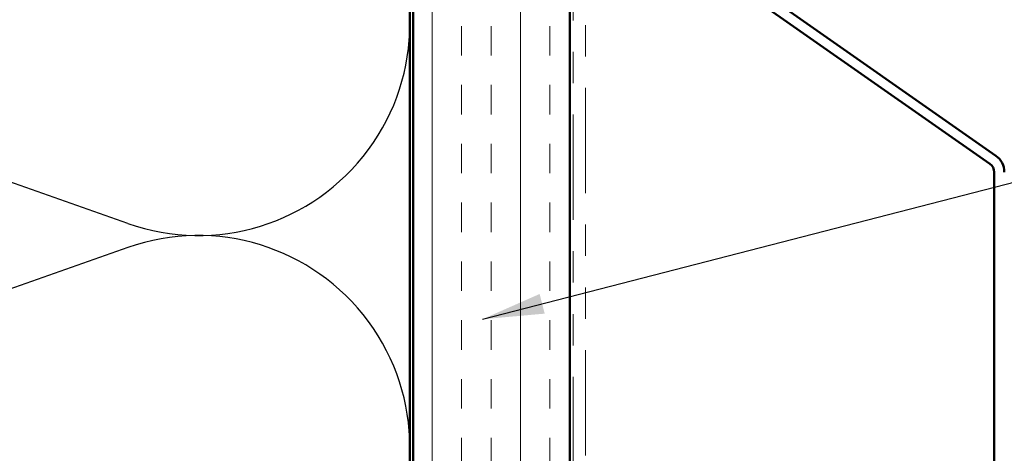
# Model space of a CAD drawing. Units: inches. Extents: x 0.6 to 33.4, y 0.5 to 21.4.
# Drawn here: x 8 to 11.1, y 8.9 to 10.2 of the extents above; entities that cross this region are included whole.
import ezdxf

# ---------------------------------------------------------------- set-up
doc = ezdxf.new("R2010")
doc.units = ezdxf.units.IN
doc.header["$LTSCALE"] = 2
doc.header["$MEASUREMENT"] = 0
doc.linetypes.add('DOUBLE_DASH_CHAIN', pattern=[1.2403, 0.6614, -0.0827, 0.1654, -0.0827, 0.1654, -0.0827])
for name, color, linetype, lineweight in [('Hatch (ANSI)', 7, 'Continuous', 18), ('Sketch Geometry (ANSI)', 7, 'Continuous', 25), ('Symbol (ANSI)', 7, 'Continuous', 25), ('Visible (ANSI)', 7, 'Continuous', 50)]:
    doc.layers.add(name, color=color, linetype=linetype, lineweight=lineweight)
doc.styles.add('Note Text (ANSI)', font='tahoma.ttf')
doc.dimstyles.new('Default (ANSI)$7', dxfattribs={"dimscale": 2, "dimtxt": 0.12, "dimasz": 0.098425, "dimexe": 0.125, "dimexo": 0.0625, "dimgap": 0.031496, "dimtad": 0, "dimtih": 1, "dimtoh": 1, "dimrnd": 1e-08, "dimzin": 4, "dimdsep": 46, "dimtxsty": 'Note Text (ANSI)', "dimcen": 0.09, "dimdle": 0.393701, "dimclrd": 256, "dimclre": 256, "dimclrt": 256, "dimadec": 0, "dimazin": 1, "dimtfac": 1, "dimtofl": 0, "dimtmove": 0, "dimatfit": 3, "dimfxl": 1, "dimtolj": 1, "dimtzin": 4, "dimlwd": -1, "dimlwe": -1, "dimarcsym": 0})

msp = doc.modelspace()

# ---------------------------------------------------------------- hatches: boundary and pattern name
at = {"layer": 'Hatch (ANSI)', "true_color": 0x804000}
h = msp.add_hatch(dxfattribs=at)
h.set_pattern_fill('INSUL', color=36, scale=0.75, angle=90, style=0)
h.paths.add_polyline_path([(9.22034, 5.50758), (9.22034, 14.95147), (9.72034, 14.95147), (9.72034, 5.50758)])

# ---------------------------------------------------------------- linework, layer by layer
at = {"layer": 'Sketch Geometry (ANSI)', "color": 150, "true_color": 0x0080ff}
for p, q in [((8.31142, 9.58969), (6.60925, 10.18825)), ((8.31142, 9.51325), (6.60925, 8.91469))]:
    msp.add_line(p, q, dxfattribs=at)
for centre in [(8.53534, 10.22647), (8.53534, 8.87647)]:
    msp.add_arc(centre, 0.675, 250.6261, 109.3739, dxfattribs=at)
at = {"layer": 'Visible (ANSI)', "color": 36, "true_color": 0x804000}
for p, q in [((9.21034, 14.95147), (9.21034, 5.50758)), ((9.22034, 5.50758), (9.22034, 14.95147)), ((9.72034, 5.50758), (9.72034, 14.95147))]:
    msp.add_line(p, q, dxfattribs=at)
at = {"layer": 'Visible (ANSI)', "color": 30, "linetype": 'DOUBLE_DASH_CHAIN', "lineweight": 18, "ltscale": 0.253807, "true_color": 0xff8000}
for p, q in [((9.73034, 14.95147), (9.73034, 5.50758)), ((9.77034, 5.50758), (9.77034, 14.95147))]:
    msp.add_line(p, q, dxfattribs=at)
at = {"layer": 'Visible (ANSI)', "color": 5, "true_color": 0x0000ff}
for p, q in [((11.07775, 9.80596), (9.90068, 10.63015)), ((9.88233, 10.60394), (11.05939, 9.77975)), ((11.07304, 9.75354), (11.07304, 5.50758))]:
    msp.add_line(p, q, dxfattribs=at)
for radius in [0.064, 0.032]:
    msp.add_arc((11.04104, 9.75354), radius, 0, 55, dxfattribs=at)

# ---------------------------------------------------------------- leaders
at = {"layer": 'Symbol (ANSI)', "annotation_type": 0, "has_hookline": 1, "hookline_direction": 0, "text_width": 2.86872}
msp.add_leader([(9.44138, 9.28469), (13.04389, 10.21411)], dimstyle='Default (ANSI)$7', override={"dimtad": 0}, dxfattribs=at)

doc.saveas('drawing.dxf')
